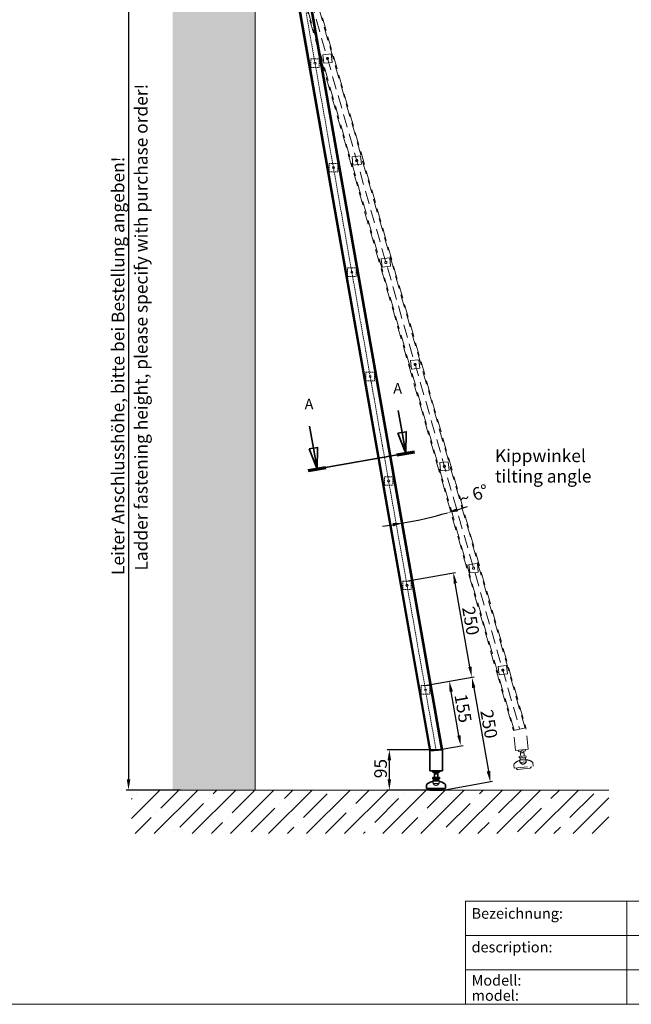
# Model space of a CAD drawing. Extents: x -542 to 4723, y 483 to 4207.
# Drawn here: x 901 to 2343, y 483 to 2805 of the extents above; entities that cross this region are included whole.
import ezdxf

# ---------------------------------------------------------------- set-up
doc = ezdxf.new("R2010")
doc.units = 0
doc.header["$LTSCALE"] = 25
for name, pattern in [('CHAIN', [0.3543, 0.2362, -0.0295, 0.0591, -0.0295]), ('DASHED', [19.05, 12.7, -6.35]), ('VERDECKT2', [0.1875, 0.125, -0.0625])]:
    doc.linetypes.add(name, pattern=pattern)
doc.layers.get('0').update_dxf_attribs({"lineweight": 15})
doc.layers.get('Defpoints').update_dxf_attribs({"lineweight": 15})
for name, color, linetype, lineweight in [('Beschlag', 5, 'Continuous', 35), ('KS-Füllung', 251, 'Continuous', 15), ('Maß', 7, 'Continuous', 15), ('Schnittlinie (ISO)', 5, 'CHAIN', 35), ('Sichtbar (ISO)', 5, 'Continuous', 35), ('Verdeckt', 251, 'VERDECKT2', 15), ('Verdeckt (ISO)', 98, 'DASHED', 20), ('Wand', 7, 'Continuous', 35)]:
    doc.layers.add(name, color=color, linetype=linetype, lineweight=lineweight)
doc.styles.add('ARIAL', font='arial.ttf')
doc.styles.add('Textstil9', font='isocpeur.ttf')
doc.dimstyles.new('MWE x10', dxfattribs={"dimscale": 10, "dimtxt": 3, "dimasz": 2.5, "dimexe": 0.53, "dimexo": 0, "dimgap": 0.54, "dimtad": 1, "dimdec": 1, "dimdsep": 46, "dimtxsty": 'ARIAL', "dimcen": 0.09, "dimazin": 2, "dimtfac": 1, "dimtdec": 1, "dimtmove": 0, "dimatfit": 3, "dimfxl": 0, "dimtolj": 1, "dimtzin": 0, "dimarcsym": 0})

# ---------------------------------------------------------------- blocks, each defined once
blk = doc.blocks.new('2DTransSchnitt0')
at = {"layer": 'Schnittlinie (ISO)', "linetype": 'Continuous'}
for p, q in [((249.98, 107.54), (250.89, 102.4)), ((229.07, 103.85), (229.98, 98.71)), ((251.87, 102.57), (249.91, 102.22)), ((249.91, 102.22), (251.76, 97.47)), ((250.89, 102.4), (251.76, 97.47)), ((251.76, 97.47), (251.87, 102.57)), ((230.96, 98.88), (228.99, 98.53)), ((228.99, 98.53), (230.85, 93.78)), ((229.98, 98.71), (230.85, 93.78)), ((230.85, 93.78), (230.96, 98.88))]:
    blk.add_line(p, q, dxfattribs=at)
at = {"layer": 'Schnittlinie (ISO)', "linetype": 'CHAIN', "ltscale": 19.977081}
blk.add_line((228.74, 93.41), (253.86, 97.84), dxfattribs=at)
at = {"layer": 'Schnittlinie (ISO)', "lineweight": 70, "ltscale": 4.753512}
for p, q in [((249.65, 97.1), (253.86, 97.84)), ((228.74, 93.41), (232.95, 94.16))]:
    blk.add_line(p, q, dxfattribs=at)
at = {"layer": 'Schnittlinie (ISO)', "linetype": 'Continuous', "flags": 128}
for points in [[(249.91, 102.22), (251.76, 97.47), (251.87, 102.57), (249.91, 102.22)], [(228.99, 98.53), (230.85, 93.78), (230.96, 98.88), (228.99, 98.53)]]:
    blk.add_lwpolyline(points, dxfattribs=at)
at = {"layer": 'Schnittlinie (ISO)'}
for points in [[(249.91, 102.22), (251.76, 97.47), (251.87, 102.57), (249.91, 102.22)], [(228.99, 98.53), (230.85, 93.78), (230.96, 98.88), (228.99, 98.53)]]:
    blk.add_solid(points, dxfattribs=at)
at = {"layer": 'Schnittlinie (ISO)', "insert": (248.82, 110.77), "char_height": 2.5, "attachment_point": 7, "line_spacing_factor": 2.584622, "style": 'Textstil9'}
blk.add_mtext('A', dxfattribs=at)
at = {"layer": 'Schnittlinie (ISO)', "insert": (227.91, 107.08), "char_height": 2.5, "attachment_point": 7, "style": 'Textstil9'}
blk.add_mtext('A', dxfattribs=at)
blk = doc.blocks.new('*D12')
at = {"color": 0, "lineweight": -2}
for p, q in [((1897.9, 1083.5), (1767.3, 1083.5)), ((1772.6, 1013.5), (1772.6, 1058.5)), ((1882.9, 988.5), (1767.3, 988.5))]:
    blk.add_line(p, q, dxfattribs=at)
at = {"color": 0}
for points in [[(1768.4, 1058.5), (1776.7, 1058.5), (1772.6, 1083.5)], [(1768.4, 1013.5), (1776.7, 1013.5), (1772.6, 988.5)]]:
    blk.add_solid(points, dxfattribs=at)
at = {"layer": 'Defpoints', "color": 0}
for p in [(1772.6, 1083.5), (1897.9, 1083.5), (1882.9, 988.5)]:
    blk.add_point(p, dxfattribs=at)
at = {"color": 0, "insert": (1751.9, 1039.1), "char_height": 30, "attachment_point": 5, "rotation": 90, "style": 'ARIAL'}
blk.add_mtext('\\A1;95', dxfattribs=at)
blk = doc.blocks.new('*D13')
at = {"color": 0, "lineweight": -2}
for p, q in [((1856, 1234.7), (1972.4, 1255.2)), ((1971.5, 1229.6), (2006.3, 1032.7)), ((1899.4, 988.5), (2015.8, 1009))]:
    blk.add_line(p, q, dxfattribs=at)
at = {"color": 0}
for points in [[(1975.6, 1230.4), (1967.4, 1228.9), (1967.2, 1254.3)], [(2010.4, 1033.4), (2002.2, 1032), (2010.6, 1008.1)]]:
    blk.add_solid(points, dxfattribs=at)
at = {"layer": 'Defpoints', "color": 0}
for p in [(1856, 1234.7), (2010.6, 1008.1), (1899.4, 988.5)]:
    blk.add_point(p, dxfattribs=at)
at = {"color": 0, "insert": (2007.7, 1144), "char_height": 30, "attachment_point": 5, "rotation": 280, "style": 'ARIAL'}
blk.add_mtext('\\A1;250', dxfattribs=at)
blk = doc.blocks.new('*D14')
at = {"color": 0, "lineweight": -2}
for p, q in [((1812.6, 1480.9), (1929, 1501.4)), ((1962.8, 1278.9), (1928.1, 1475.8)), ((1856, 1234.7), (1972.4, 1255.2))]:
    blk.add_line(p, q, dxfattribs=at)
at = {"color": 0}
for points in [[(1932.2, 1476.6), (1924, 1475.1), (1923.8, 1500.5)], [(1966.9, 1279.6), (1958.7, 1278.2), (1967.2, 1254.3)]]:
    blk.add_solid(points, dxfattribs=at)
at = {"layer": 'Defpoints', "color": 0}
for p in [(1923.8, 1500.5), (1812.6, 1480.9), (1856, 1234.7)]:
    blk.add_point(p, dxfattribs=at)
at = {"color": 0, "insert": (1964.7, 1387.4), "char_height": 30, "attachment_point": 5, "rotation": 280, "style": 'ARIAL'}
blk.add_mtext('\\A1;250', dxfattribs=at)
blk = doc.blocks.new('*D15')
at = {"color": 0, "lineweight": -2}
for p, q in [((1856, 1234.7), (1919.5, 1245.9)), ((1936.8, 1117.1), (1918.6, 1220.3)), ((1882.9, 1082.2), (1946.4, 1093.4))]:
    blk.add_line(p, q, dxfattribs=at)
at = {"color": 0}
for points in [[(1922.7, 1221), (1914.5, 1219.6), (1914.3, 1244.9)], [(1940.9, 1117.8), (1932.7, 1116.4), (1941.2, 1092.5)]]:
    blk.add_solid(points, dxfattribs=at)
at = {"layer": 'Defpoints', "color": 0}
for p in [(1856, 1234.7), (1914.3, 1244.9), (1882.9, 1082.2)]:
    blk.add_point(p, dxfattribs=at)
at = {"color": 0, "insert": (1946.6, 1181.1), "char_height": 30, "attachment_point": 5, "rotation": 280.0001, "style": 'ARIAL'}
blk.add_mtext('\\A1;155', dxfattribs=at)
blk = doc.blocks.new('*D18')
at = {"color": 0, "lineweight": -2}
for p, q in [((1521.8, 2988.5), (1152, 2988.5)), ((1157.3, 2963.5), (1157.3, 1013.5)), ((1279.6, 988.5), (1152, 988.5))]:
    blk.add_line(p, q, dxfattribs=at)
at = {"color": 0}
for points in [[(1153.2, 2963.5), (1161.5, 2963.5), (1157.3, 2988.5)], [(1153.2, 1013.5), (1161.5, 1013.5), (1157.3, 988.5)]]:
    blk.add_solid(points, dxfattribs=at)
at = {"layer": 'Defpoints', "color": 0}
for p in [(1521.8, 2988.5), (1157.3, 988.5), (1279.6, 988.5)]:
    blk.add_point(p, dxfattribs=at)
at = {"color": 0, "insert": (1132.4, 1988.5), "char_height": 30, "attachment_point": 5, "rotation": 90, "style": 'ARIAL'}
blk.add_mtext('\\A1;Leiter Anschlusshöhe, bitte bei Bestellung angeben!', dxfattribs=at)
blk = doc.blocks.new('*D20')
at = {"layer": 'Defpoints', "color": 0}
for p in [(1578.3, 2797), (1642.1, 2545.1), (1840.5, 1624.9), (2014.3, 1276.7), (1872.8, 1237.3)]:
    blk.add_point(p, dxfattribs=at)
at = {"layer": 'Maß', "color": 0, "linetype": 'ByBlock', "lineweight": -2}
for start, end in [(287.4085, 288.8146), (280.002, 286.0023), (277.1897, 278.5959)]:
    blk.add_arc((1628.7, 2621.3), 1018.7, start, end, dxfattribs=at)
at = {"layer": 'Maß', "color": 0}
for points in [[(1934.6, 1645.3), (1932.2, 1653.3), (1909.5, 1642.1)], [(1780.2, 1618.2), (1781.6, 1610), (1805.6, 1618.2)]]:
    blk.add_solid(points, dxfattribs=at)
at = {"layer": 'Maß', "color": 0, "insert": (1972.3, 1684.4), "char_height": 30, "attachment_point": 5, "rotation": 20.1401, "style": 'ARIAL'}
blk.add_mtext('\\A1;~ 6°', dxfattribs=at)
blk = doc.blocks.new('sfwrewt5zu76i87o809p')
blk.add_lwpolyline([(0, 297), (420, 297), (420, 0), (0, 0)], close=True)
blk = doc.blocks.new('Schriftfeld_Detail')
for p, q in [((0, 0), (0, 19.42)), ((0, 19.42), (175.07, 19.42)), ((30.31, 19.42), (30.31, 0)), ((0, 12.95), (175.07, 12.95)), ((0, 6.47), (175.07, 6.47)), ((175.07, 0), (0, 0)), ((0, 0), (175.07, 0))]:
    blk.add_line(p, q)
at = {"style": 'ARIAL'}
for s, p in [('Bezeichnung:', (1.12, 16.09)), ('description:', (1.12, 9.76)), ('Modell:', (1.12, 3.51)), ('model:', (1.12, 0.66))]:
    blk.add_text(s, height=2, dxfattribs=at).set_placement(p)
for tag, p in [('1_BEZEICHNUNG_DEUTSCH', (31.61, 14.64)), ('2_BEZEICHNUNG_ENGLISCH', (31.61, 8.18)), ('3_MODELL', (31.61, 1.61)), ('4_MAß', (118.77, 1.19)), ('5_DATUM', (148.17, 1.23))]:
    blk.add_attdef(tag, p, '', height=3.5, dxfattribs=at)
blk = doc.blocks.new('zzzttz6443')
at = {"layer": 'Verdeckt', "ltscale": 10}
for p, q in [((40, -100), (358.8, -1907.6)), ((360.8, -1907.4), (42.1, -99.8)), ((55.1, -98.7), (373.6, -1905)), ((386.8, -1905.1), (68.1, -97.5)), ((70, -97.4), (388.8, -1905)), ((78.2, -276.6), (98.2, -276.6)), ((78.2, -296.6), (78.2, -276.6)), ((98.2, -276.6), (98.2, -296.6)), ((78.2, -296.6), (98.2, -296.6)), ((121.6, -522.8), (141.6, -522.8)), ((121.6, -542.8), (121.6, -522.8)), ((141.6, -522.8), (141.6, -542.8)), ((121.6, -542.8), (141.6, -542.8)), ((165, -769), (185, -769)), ((165, -789), (165, -769)), ((165, -789), (185, -789)), ((185, -769), (185, -789)), ((208.4, -1015.2), (228.4, -1015.2)), ((208.4, -1035.2), (208.4, -1015.2)), ((228.4, -1015.2), (228.4, -1035.2)), ((208.4, -1035.2), (228.4, -1035.2)), ((251.9, -1261.4), (271.9, -1261.4)), ((251.9, -1281.4), (251.9, -1261.4)), ((271.9, -1261.4), (271.9, -1281.4)), ((251.9, -1281.4), (271.9, -1281.4)), ((295.3, -1507.6), (315.3, -1507.6)), ((295.3, -1527.6), (295.3, -1507.6)), ((315.3, -1507.6), (315.3, -1527.6)), ((295.3, -1527.6), (315.3, -1527.6)), ((338.7, -1753.8), (358.7, -1753.8)), ((338.7, -1773.8), (338.7, -1753.8)), ((358.7, -1753.8), (358.7, -1773.8)), ((338.7, -1773.8), (358.7, -1773.8)), ((388.8, -1905), (358.8, -1907.6)), ((358.8, -1955), (358.8, -1907.6)), ((388.8, -1955), (388.8, -1905)), ((358.8, -1955), (388.8, -1955)), ((381.8, -1955), (365.8, -1955)), ((365.8, -1958.1), (365.8, -1955)), ((381.8, -1958.1), (365.8, -1958.1)), ((381.8, -1970.2), (365.8, -1970.2)), ((365.8, -1973.3), (365.8, -1970.2)), ((369.8, -1970.2), (369.8, -1958.1)), ((373.8, -1955), (373.8, -1958.1)), ((377.8, -1970.2), (377.8, -1958.1)), ((381.8, -1958.1), (381.8, -1955)), ((381.8, -1973.3), (381.8, -1970.2)), ((351.3, -1988.3), (351.3, -1996.5)), ((381.8, -1973.3), (365.8, -1973.3)), ((366.8, -1979.3), (380.8, -1979.3)), ((366.8, -1979.3), (366.8, -1984.3)), ((366.8, -1984.3), (380.8, -1984.3)), ((367.8, -1976.8), (367.8, -1973.3)), ((379.8, -1976.8), (367.8, -1976.8)), ((379.8, -1976.8), (379.8, -1973.3)), ((380.8, -1979.3), (380.8, -1984.3)), ((396.3, -1988.3), (396.3, -1996.5)), ((351.3, -1996.5), (396.3, -1996.5)), ((356.3, -1996.5), (356.3, -1997)), ((388.3, -2000), (359.3, -2000)), ((391.3, -1996.5), (391.3, -1997))]:
    blk.add_line(p, q, dxfattribs=at)
at = {"layer": 'Verdeckt', "ltscale": 10, "flags": 128}
for points in [[(369.8, -1962.5), (369.8, -1962.5), (369.8, -1962.5), (369.9, -1962.4), (369.9, -1962.4), (370, -1962.4), (370.1, -1962.4), (370.2, -1962.4), (370.3, -1962.3), (370.5, -1962.3), (370.6, -1962.3), (370.8, -1962.3), (371, -1962.2), (371.2, -1962.2), (371.4, -1962.2), (371.6, -1962.1), (371.8, -1962.1), (372, -1962.1), (372.3, -1962.1), (372.5, -1962), (372.8, -1962), (373, -1962), (373.3, -1962), (373.5, -1962), (373.8, -1962)], [(373.8, -1962), (374.1, -1962), (374.3, -1962), (374.6, -1962), (374.8, -1962), (375.1, -1962), (375.3, -1962.1), (375.6, -1962.1), (375.8, -1962.1), (376, -1962.1), (376.2, -1962.2), (376.4, -1962.2), (376.6, -1962.2), (376.8, -1962.3), (377, -1962.3), (377.1, -1962.3), (377.3, -1962.3), (377.4, -1962.4), (377.5, -1962.4), (377.6, -1962.4), (377.7, -1962.4), (377.7, -1962.4), (377.8, -1962.5), (377.8, -1962.5), (377.8, -1962.5)]]:
    blk.add_lwpolyline(points, dxfattribs=at)
at = {"layer": 'Verdeckt', "ltscale": 10}
for centre in [(88.2, -286.6), (131.6, -532.8), (175, -779), (218.4, -1025.2), (261.9, -1271.4), (305.3, -1517.6), (348.7, -1763.8)]:
    blk.add_circle(centre, 2.5, dxfattribs=at)
for centre, radius, start, end in [((354.3, -1988.3), 3, 116.3878, 180), ((371.7, -2008.6), 29.7, 100.0477, 129.1878), ((373.8, -1981.3), 7.5, 164.7607, 15.2393), ((373.8, -1981.3), 7.5, 143.1301, 164.7607), ((373.8, -2042.7), 63.8, 96.304, 96.5177), ((373.8, -1981.3), 7.62, 203.2129, 336.7871), ((373.8, -1981.3), 7.5, 15.2393, 36.8699), ((373.8, -2042.7), 63.7, 83.4823, 83.696), ((375.8, -2008.6), 29.7, 50.8122, 79.9523), ((393.3, -1988.3), 3, 0, 63.6122), ((359.3, -1997), 3, 180, 270), ((388.3, -1997), 3, 270, 0)]:
    blk.add_arc(centre, radius, start, end, dxfattribs=at)
blk = doc.blocks.new('Fuss-01')
blk.add_line((178, 3884), (178, 3880.8))
at = {"layer": 'Sichtbar (ISO)'}
for p, q in [((186, 3884), (170, 3884)), ((170, 3880.8), (170, 3884)), ((186, 3880.8), (170, 3880.8)), ((174, 3868.8), (174, 3880.8)), ((182, 3868.8), (182, 3880.8)), ((186, 3880.8), (186, 3884)), ((186, 3868.8), (170, 3868.8)), ((170, 3865.6), (170, 3868.8)), ((186, 3865.6), (170, 3865.6)), ((172, 3862.1), (172, 3865.6)), ((184, 3862.1), (172, 3862.1)), ((184, 3862.1), (184, 3865.6)), ((186, 3865.6), (186, 3868.8)), ((155.5, 3850.7), (155.5, 3842.5)), ((155.5, 3842.5), (200.5, 3842.5)), ((160.5, 3842.5), (160.5, 3842)), ((192.5, 3839), (163.5, 3839)), ((195.5, 3842.5), (195.5, 3842)), ((200.5, 3850.7), (200.5, 3842.5))]:
    blk.add_line(p, q, dxfattribs=at)
at = {"layer": 'Sichtbar (ISO)', "flags": 128}
for points in [[(174, 3876.5), (174, 3876.5), (174, 3876.5), (174.1, 3876.5), (174.1, 3876.5), (174.2, 3876.5), (174.3, 3876.6), (174.4, 3876.6), (174.6, 3876.6), (174.7, 3876.6), (174.8, 3876.7), (175, 3876.7), (175.2, 3876.7), (175.4, 3876.8), (175.6, 3876.8), (175.8, 3876.8), (176, 3876.8), (176.2, 3876.9), (176.5, 3876.9), (176.7, 3876.9), (177, 3876.9), (177.2, 3876.9), (177.5, 3877), (177.8, 3877), (178, 3877)], [(178, 3877), (178.3, 3877), (178.5, 3877), (178.8, 3876.9), (179, 3876.9), (179.3, 3876.9), (179.5, 3876.9), (179.8, 3876.9), (180, 3876.8), (180.2, 3876.8), (180.5, 3876.8), (180.7, 3876.8), (180.8, 3876.7), (181, 3876.7), (181.2, 3876.7), (181.3, 3876.6), (181.5, 3876.6), (181.6, 3876.6), (181.7, 3876.6), (181.8, 3876.5), (181.9, 3876.5), (181.9, 3876.5), (182, 3876.5), (182, 3876.5), (182, 3876.5)]]:
    blk.add_lwpolyline(points, dxfattribs=at)
at = {"layer": 'Sichtbar (ISO)'}
for centre, radius, start, end in [((158.5, 3850.7), 3, 116.3878, 180), ((176, 3830.3), 29.7, 100.0477, 129.1878), ((178, 3857.6), 7.5, 143.1301, 164.7607), ((178, 3857.6), 7.5, 15.2393, 36.8699), ((180.1, 3830.3), 29.7, 50.8122, 79.9523), ((197.5, 3850.7), 3, 0, 63.6122), ((163.5, 3842), 3, 180, 270), ((192.5, 3842), 3, 270, 0)]:
    blk.add_arc(centre, radius, start, end, dxfattribs=at)
at = {"layer": 'Verdeckt (ISO)', "ltscale": 4.188547}
for p, q in [((171, 3859.6), (185, 3859.6)), ((171, 3854.6), (185, 3854.6))]:
    blk.add_line(p, q, dxfattribs=at)
at = {"layer": 'Verdeckt (ISO)', "ltscale": 0.952248}
for p, q in [((171, 3859.6), (171, 3854.6)), ((185, 3859.6), (185, 3854.6))]:
    blk.add_line(p, q, dxfattribs=at)
at = {"layer": 'Verdeckt (ISO)', "ltscale": 5.247642}
blk.add_arc((178, 3857.6), 7.5, 164.7607, 15.2393, dxfattribs=at)
at = {"layer": 'Verdeckt (ISO)', "ltscale": 0.045186}
for radius, start, end in [(63.8, 96.304, 96.5177), (63.7, 83.4823, 83.696)]:
    blk.add_arc((178, 3796.3), radius, start, end, dxfattribs=at)
at = {"layer": 'Verdeckt (ISO)', "ltscale": 3.381999}
blk.add_arc((178, 3857.6), 7.62, 203.2129, 336.7871, dxfattribs=at)
blk = doc.blocks.new('sdf')
at = {"layer": 'Beschlag'}
for p, q in [((15, 71.9), (-15, 69.3)), ((15, 21.9), (15, 71.9)), ((-15, 21.9), (-15, 69.3)), ((-15, 21.9), (15, 21.9))]:
    blk.add_line(p, q, dxfattribs=at)
at = {"layer": 'Wand'}
blk.add_blockref('Fuss-01', (-178, -3862.1), dxfattribs=at)
blk = doc.blocks.new('A$C28CC20C6')
at = {"layer": 'KS-Füllung'}
h = blk.add_hatch(dxfattribs=at)
h.set_pattern_fill('AR-CONC', color=256, scale=0.1)
h.set_pattern_definition([(50, (40, -99.944), (18.2185, -1.5939), [1.905, -20.955]), (355, (40, -99.944), (-3.5243, 19.1057), [1.524, -16.7641]), (100.4514, (41.518, -100.077), (14.6941, 17.5118), [1.619, -17.809]), (46.184, (40, -94.864), (27.1079, -4.2042), [2.8575, -31.4325]), (96.636, (42.26, -95.214), (23.7404, 24.7426), [2.4285, -26.7136]), (351.184, (40, -94.864), (23.7404, 24.7426), [2.286, -25.146]), (21, (42.54, -96.134), (15.16144, -10.2265), [1.905, -20.955]), (326, (42.54, -96.134), (6.1802, 18.4188), [1.524, -16.764]), (71.4514, (43.803, -96.986), (21.3416, 8.1923), [1.619, -17.809]), (37.5, (40, -99.944), (0.30886, 8.4555), [0, -16.5608, 0, -17.018, 0, -16.8275]), (7.5, (40, -99.944), (6.68197, 10.01806), [0, -9.7028, 0, -16.1798, 0, -6.4135]), (327.5, (34.336, -99.944), (13.55906, -0.57287), [0, -6.35, 0, -19.812, 0, -26.289]), (317.5, (31.796, -99.944), (14.8129, 2.54265), [0, -8.255, 0, -13.1572, 0, -18.669])])
h.paths.add_polyline_path([(-51.5, 135.86), (-115.65, 113.75), (-134.11, 91.83), (-134.65, 52.71), (-73.11, 52.71), (-51.5, 20.52)])
edge = h.paths.add_edge_path()
edge.add_line((-73.11, 52.71), (-134.65, 52.71))
edge.add_line((-134.65, 52.71), (-163.35, 6.46))
edge.add_line((-163.35, 6.46), (-146.04, -56.6))
edge.add_line((-146.04, -56.6), (-81.02, -93.9))
edge.add_line((-81.02, -93.9), (-51.5, -138.76))
edge.add_line((-51.5, -138.76), (-51.5, -2.87))
edge.add_line((-51.5, -2.87), (-56.5, -2.74))
edge.add_line((-56.5, -2.74), (-56.5, -4))
edge.add_line((-56.5, -4), (-66.5, -4))
edge.add_line((-66.5, -4), (-66.5, -3.97))
edge.add_ellipse((-18.76, 0), major_axis=(-381.96, 0), ratio=0.010472, start_angle=82.0626, end_angle=82.8192, ccw=False)
edge.add_spline(control_points=[(-71.5, -3.96), (-71.81, -3.78), (-72.1, -3.61)], knot_values=[0, 0, 0, 0.069518, 0.069518, 0.069518], weights=[1, 1.001048, 1], degree=2, periodic=0)
edge.add_ellipse((-18.76, 0), major_axis=(-348.88, 0), ratio=0.010472, start_angle=79.539, end_angle=81.2048, ccw=False)
edge.add_line((-82.1, -3.59), (-82.1, -2.55))
edge.add_spline(control_points=[(-82.1, -2.55), (-83.11, -2.53), (-84.1, -2.51)], knot_values=[1.482227, 1.482227, 1.482227, 1.683592, 1.683592, 1.683592], weights=[1.000858, 1.000859, 1.000845], degree=2, periodic=0)
edge.add_line((-84.1, -2.51), (-84.1, -3.94))
edge.add_spline(control_points=[(-84.1, -3.94), (-84.41, -3.76), (-84.7, -3.59)], knot_values=[0, 0, 0, 0.069632, 0.069632, 0.069632], weights=[1, 1.00106, 1], degree=2, periodic=0)
edge.add_ellipse((-18.76, 0), major_axis=(-348.88, 0), ratio=0.010472, start_angle=78.7698, end_angle=79.1045, ccw=False)
edge.add_line((-86.7, -3.58), (-86.7, -2.46))
edge.add_spline(control_points=[(-86.7, -2.46), (-87.71, -2.45), (-88.7, -2.43)], knot_values=[1.949679, 1.949679, 1.949679, 2.157814, 2.157814, 2.157814], weights=[1.000781, 1.000745, 1.000693], degree=2, periodic=0)
edge.add_line((-88.7, -2.43), (-88.7, -3.93))
edge.add_spline(control_points=[(-88.7, -3.93), (-89.01, -3.75), (-89.3, -3.58)], knot_values=[0, 0, 0, 0.06968, 0.06968, 0.06968], weights=[1, 1.001065, 1], degree=2, periodic=0)
edge.add_ellipse((-18.76, 0), major_axis=(-348.88, 0), ratio=0.010472, start_angle=77.9985, end_angle=78.3341, ccw=False)
edge.add_line((-91.3, -3.57), (-91.3, -3.93))
edge.add_ellipse((-18.76, 0), major_axis=(381.96, 0), ratio=0.010472, start_angle=258.409, end_angle=259.0514, ccw=False)
edge.add_spline(control_points=[(-95.5, -3.92), (-96.04, -3.6), (-96.5, -3.32)], knot_values=[0, 0, 0, 0.116317, 0.116317, 0.116317], weights=[1, 1.003191, 1], degree=2, periodic=0)
edge.add_line((-96.5, -3.32), (-96.5, 3.32))
edge.add_spline(control_points=[(-96.5, 3.32), (-96.04, 3.6), (-95.5, 3.92)], knot_values=[0, 0, 0, 0.116317, 0.116317, 0.116317], weights=[1, 1.003191, 1], degree=2, periodic=0)
edge.add_ellipse((-18.76, 0), major_axis=(-381.96, 0), ratio=0.010472, start_angle=-79.0514, end_angle=-78.409, ccw=False)
edge.add_line((-91.3, 3.93), (-91.3, 3.57))
edge.add_ellipse((-18.76, 0), major_axis=(348.88, 0), ratio=0.010472, start_angle=101.6659, end_angle=102.0015, ccw=False)
edge.add_spline(control_points=[(-89.3, 3.58), (-89.01, 3.75), (-88.7, 3.93)], knot_values=[0, 0, 0, 0.06968, 0.06968, 0.06968], weights=[1, 1.001065, 1], degree=2, periodic=0)
edge.add_line((-88.7, 3.93), (-88.7, 2.43))
edge.add_spline(control_points=[(-88.7, 2.43), (-87.71, 2.45), (-86.7, 2.46)], knot_values=[0.842819, 0.842819, 0.842819, 1.050954, 1.050954, 1.050954], weights=[1.000693, 1.000745, 1.000781], degree=2, periodic=0)
edge.add_line((-86.7, 2.46), (-86.7, 3.58))
edge.add_ellipse((-18.76, 0), major_axis=(348.88, 0), ratio=0.010472, start_angle=100.8955, end_angle=101.2302, ccw=False)
edge.add_spline(control_points=[(-84.7, 3.59), (-84.41, 3.76), (-84.1, 3.94)], knot_values=[0, 0, 0, 0.069632, 0.069632, 0.069632], weights=[1, 1.00106, 1], degree=2, periodic=0)
edge.add_line((-84.1, 3.94), (-84.1, 2.51))
edge.add_spline(control_points=[(-84.1, 2.51), (-83.11, 2.53), (-82.1, 2.55)], knot_values=[1.317041, 1.317041, 1.317041, 1.518406, 1.518406, 1.518406], weights=[1.000845, 1.000859, 1.000858], degree=2, periodic=0)
edge.add_line((-82.1, 2.55), (-82.1, 3.59))
edge.add_ellipse((-18.76, 0), major_axis=(348.88, 0), ratio=0.010472, start_angle=98.7952, end_angle=100.461, ccw=False)
edge.add_spline(control_points=[(-72.1, 3.61), (-71.81, 3.78), (-71.5, 3.96)], knot_values=[0, 0, 0, 0.069518, 0.069518, 0.069518], weights=[1, 1.001048, 1], degree=2, periodic=0)
edge.add_line((-71.5, 3.96), (-71.5, 3.96))
edge.add_ellipse((-18.76, 0), major_axis=(381.96, 0), ratio=0.010472, start_angle=97.1808, end_angle=97.9374, ccw=False)
edge.add_line((-66.5, 3.97), (-66.5, 4))
edge.add_line((-66.5, 4), (-56.5, 4))
edge.add_line((-56.5, 4), (-56.5, 2.74))
edge.add_line((-56.5, 2.74), (-51.5, 2.87))
edge.add_line((-51.5, 2.87), (-51.5, 20))
edge.add_line((-51.5, 20), (-51.5, 20.52))
edge.add_line((-51.5, 20.52), (-73.11, 52.71))
h.paths.add_polyline_path([(-197.61, 52.46), (-71.19, 52.46), (-71.19, 66.44), (-197.61, 66.44)], flags=9)
h.paths.add_polyline_path([(-197.55, 63.77), (-109.3, 63.77), (-109.3, 77.36), (-197.55, 77.36)], flags=9)
h.paths.add_polyline_path([(-120.4, -59.09), (-120.4, -42.11), (-132.77, -42.11), (-132.77, -59.09)], flags=24)
h.paths.add_polyline_path([(-197.99, 25.11), (-67.3, 25.11), (-67.3, 38.91), (-197.99, 38.91)], flags=9)
h.paths.add_polyline_path([(-198.02, 36.21), (-97.57, 36.21), (-97.57, 50.18), (-198.02, 50.18)], flags=9)

msp = doc.modelspace()

# ---------------------------------------------------------------- hatches: boundary and pattern name
at = {"layer": 'KS-Füllung'}
h = msp.add_hatch(dxfattribs=at)
h.set_pattern_fill('AR-CONC', color=256, scale=0.5, style=0)
h.set_pattern_definition([(50, (-4710.36, -4354.16), (91.09233, -7.96954), [9.525, -104.775]), (355, (-4710.36, -4354.16), (-17.6214, 95.5283), [7.62, -83.82]), (100.451, (-4702.765, -4354.82), (73.47125, 87.55834), [8.095, -89.045]), (46.1842, (-4710.36, -4328.76), (135.5395, -21.0212), [14.2875, -157.1625]), (96.6356, (-4699.06, -4330.51), (118.7021, 123.7128), [12.1425, -133.5675]), (351.184, (-4710.36, -4328.76), (118.7023, 123.7126), [11.43, -125.73]), (21, (-4697.66, -4335.11), (75.80744, -51.13276), [9.525, -104.775]), (326, (-4697.66, -4335.11), (30.901, 92.094), [7.62, -83.82]), (71.4514, (-4691.34, -4339.37), (106.70825, 40.9614), [8.095, -89.045]), (37.5, (-4710.356, -4354.157), (1.5443, 42.27752), [0, -82.804, 0, -85.09, 0, -84.1375]), (7.5, (-4710.356, -4354.157), (33.40983, 50.09029), [0, -48.514, 0, -80.899, 0, -32.0675]), (327.5, (-4738.677, -4354.157), (67.7953, -2.86437), [0, -31.75, 0, -99.06, 0, -131.445]), (317.5, (-4751.38, -4354.16), (74.0646, 12.71325), [0, -41.275, 0, -65.786, 0, -93.345])])
h.paths.add_polyline_path([(1456.35, 3919.17), (1261.55, 3919.17), (1261.55, 988.45), (1456.35, 988.45), (1456.35, 3028.51), (1408.34, 3028.51), (1405.55, 3033.57), (1405.62, 3033.57), (1408.34, 3038.51), (1456.35, 3038.51)])
h = msp.add_hatch(dxfattribs=at)
h.set_pattern_fill('ANSI35', color=256, scale=10, style=0)
h.set_pattern_definition([(45, (1053.57, -176.744), (-44.9013, 44.9013), []), (45, (1098.47, -176.744), (-44.9013, 44.9013), [79.375, -15.875, 0, -15.875])])
h.paths.add_polyline_path([(2290.26, 988.45), (1164.22, 988.45), (1164.22, 885.73), (2290.26, 885.73)])

# ---------------------------------------------------------------- linework, layer by layer
for p, q in [((1456.35, 3919.17), (1456.35, 988.45)), ((2290.72, 988.45), (1279.62, 988.45))]:
    msp.add_line(p, q)
at = {"layer": 'Beschlag'}
for p, q in [((1549.05, 2888.44), (1867.85, 1080.87)), ((1579.02, 2891.09), (1897.85, 1083.49))]:
    msp.add_line(p, q, dxfattribs=at)
at = {"layer": 'Beschlag', "ltscale": 14.44158}
for p, q in [((1869.85, 1081.04), (1551.12, 2888.62)), ((1895.85, 1083.32), (1577.12, 2890.92))]:
    msp.add_line(p, q, dxfattribs=at)
at = {"layer": 'Maß'}
for centre in [(1597.26, 2701.87), (1640.67, 2455.67), (1684.08, 2209.46), (1727.49, 1963.26), (1770.9, 1717.06), (1814.32, 1470.86), (1857.73, 1224.66)]:
    msp.add_circle(centre, 2.5, dxfattribs=at)
at = {"layer": 'Verdeckt'}
for p, q in [((1564.12, 2889.77), (1882.62, 1083.47)), ((1587.26, 2711.87), (1607.26, 2711.87)), ((1587.26, 2691.87), (1587.26, 2711.87)), ((1607.26, 2711.87), (1607.26, 2691.87)), ((1587.26, 2691.87), (1607.26, 2691.87)), ((1630.67, 2465.67), (1650.67, 2465.67)), ((1630.67, 2445.67), (1630.67, 2465.67)), ((1650.67, 2465.67), (1650.67, 2445.67)), ((1630.67, 2445.67), (1650.67, 2445.67)), ((1674.08, 2219.46), (1694.08, 2219.46)), ((1674.08, 2199.46), (1674.08, 2219.46)), ((1694.08, 2219.46), (1694.08, 2199.46)), ((1674.08, 2199.46), (1694.08, 2199.46)), ((1717.49, 1973.26), (1737.49, 1973.26)), ((1717.49, 1953.26), (1717.49, 1973.26)), ((1737.49, 1973.26), (1737.49, 1953.26)), ((1717.49, 1953.26), (1737.49, 1953.26)), ((1760.9, 1727.06), (1780.9, 1727.06)), ((1760.9, 1707.06), (1760.9, 1727.06)), ((1780.9, 1727.06), (1780.9, 1707.06)), ((1760.9, 1707.06), (1780.9, 1707.06)), ((1804.32, 1480.86), (1824.32, 1480.86)), ((1804.32, 1460.86), (1804.32, 1480.86)), ((1824.32, 1480.86), (1824.32, 1460.86)), ((1804.32, 1460.86), (1824.32, 1460.86)), ((1847.73, 1234.66), (1867.73, 1234.66)), ((1847.73, 1214.66), (1847.73, 1234.66)), ((1867.73, 1234.66), (1867.73, 1214.66)), ((1847.73, 1214.66), (1867.73, 1214.66))]:
    msp.add_line(p, q, dxfattribs=at)

# ---------------------------------------------------------------- block references
at = {"xscale": 12.53630936886653, "yscale": 12.53630936886653, "zscale": 12.53630936886653}
for name, p in [('sfwrewt5zu76i87o809p', (-542.24, 483.34)), ('Schriftfeld_Detail', (1952.48, 483.34))]:
    msp.add_blockref(name, p, dxfattribs=at)
at = {"rotation": 6}
msp.add_blockref('zzzttz6443', (1509.04, 2988.65), dxfattribs=at)
msp.add_blockref('sdf', (1882.85, 1011.61))
at = {"layer": 'Beschlag', "xscale": 10, "yscale": 10, "zscale": 10}
msp.add_blockref('2DTransSchnitt0', (-706.38, 807.43), dxfattribs=at)
at = {"layer": 'Maß', "xscale": 4.8, "yscale": 4.8, "zscale": 4.8}
msp.add_blockref('A$C28CC20C6', (3011.14, 3190.3), dxfattribs=at)

# ---------------------------------------------------------------- texts
at = {"style": 'ARIAL'}
msp.add_text('Ladder fastening height, please specify with purchase order!', height=30, rotation=90, dxfattribs=at).set_placement((1202.24, 1505.82))
for s, p in [('Kippwinkel', (2021.73, 1761.46)), ('tilting angle', (2021.73, 1713.27))]:
    msp.add_text(s, height=30, dxfattribs=at).set_placement(p)

# ---------------------------------------------------------------- dimensions: what is measured, and where the dimension line sits
dim = msp.add_linear_dim(base=(1157.32, 988.45), p1=(1521.8, 2988.45), p2=(1279.62, 988.45), angle=90, text='Leiter Anschlusshöhe, bitte bei Bestellung angeben!', dimstyle='MWE x10')
dim.commit()
dim.dimension.update_dxf_attribs({"geometry": '*D18', "text_midpoint": (1132.42, 1988.45)})
for base, p2, angle, picture, middle in [((1923.77, 1500.47), (1812.55, 1480.86), 100, '*D14', (1944.34, 1383.81)), ((2010.6, 1008.06), (1899.38, 988.45), 280, '*D13', (1987.26, 1140.4))]:
    dim = msp.add_linear_dim(base=base, p1=(1855.96, 1234.66), p2=p2, angle=angle, dimstyle='MWE x10')
    dim.commit()
    dim.dimension.update_dxf_attribs({"geometry": picture, "text_midpoint": middle, "dimtype": 161})
for base, p1, p2, angle, picture, middle, dimtype in [((1914.29, 1244.94), (1882.85, 1082.18), (1855.96, 1234.65), 100.00008, '*D15', (1926.18, 1177.49), 161), ((1772.58, 1083.49), (1882.85, 988.49), (1897.85, 1083.49), 90, '*D12', (1772.58, 1039.1), 160)]:
    dim = msp.add_linear_dim(base=base, p1=p1, p2=p2, angle=angle, dimstyle='MWE x10', override={"dimdec": 0})
    dim.commit()
    dim.dimension.update_dxf_attribs({"geometry": picture, "text_midpoint": middle, "dimtype": dimtype})
at = {"layer": 'Maß'}
dim = msp.add_angular_dim_2l(base=(1840.49, 1624.94), line1=((1642.1, 2545.13), (1872.76, 1237.31)), line2=((1578.29, 2796.99), (2014.3, 1276.66)), text='~ <>', dimstyle='MWE x10', override={"dimarcsym": 1}, dxfattribs=at)
dim.commit()
dim.dimension.update_dxf_attribs({"geometry": '*D20', "text_midpoint": (1979.41, 1664.96), "dimtype": 162})

doc.saveas('drawing.dxf')
